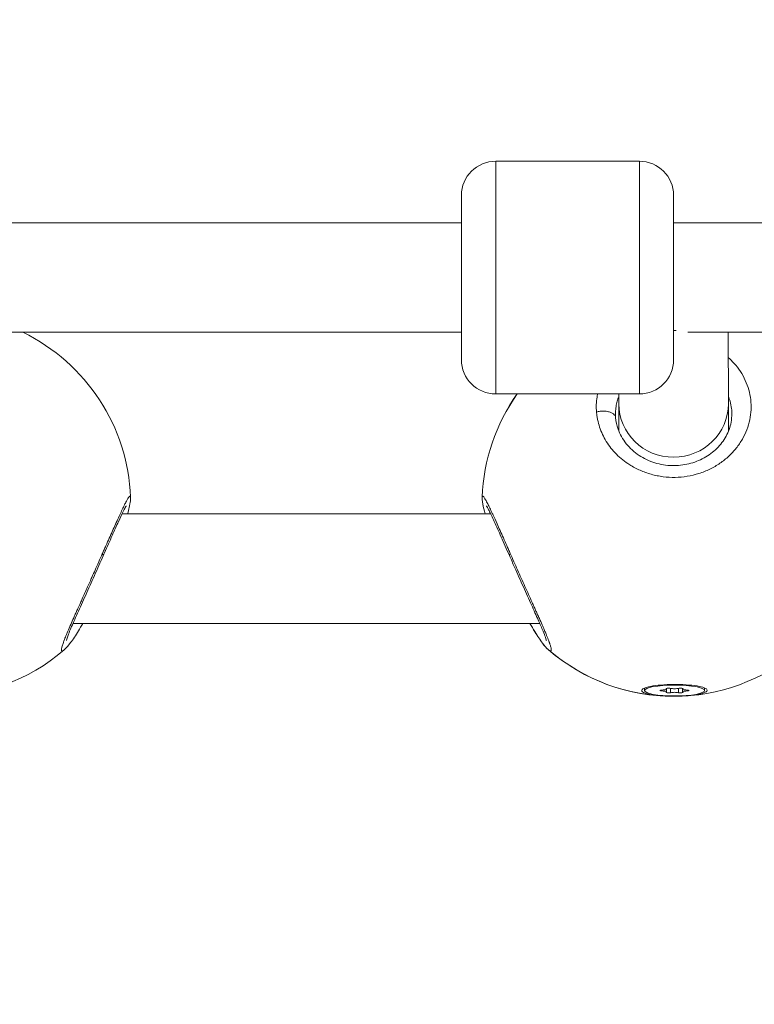
# Model space of a CAD drawing. Units: millimetres. Extents: x 90816 to 109667, y 8525 to 11485.
# Drawn here: x 95158 to 95265, y 9993 to 10137 of the extents above; entities that cross this region are included whole.
import ezdxf

# ---------------------------------------------------------------- set-up
doc = ezdxf.new("R2010")
doc.units = ezdxf.units.MM
doc.styles.get("Standard").update_dxf_attribs({"font": 'arial.ttf'})
doc.dimstyles.new('ISO-25', dxfattribs={"dimtxt": 2.5, "dimasz": 2.5, "dimexe": 1.25, "dimexo": 0.625, "dimtad": 1, "dimtxsty": 'Standard', "dimcen": 2.5, "dimadec": 0, "dimazin": 0, "dimtfac": 1, "dimtmove": 0, "dimatfit": 3, "dimfxl": 1, "dimarcsym": 0})

# ---------------------------------------------------------------- blocks, each defined once
blk = doc.blocks.new('*D9')
at = {"color": 0, "lineweight": -2, "transparency": 16777216}
for p, q in [((91311.86, 11050.82), (91311.86, 11172.07)), ((98882.3, 11050.82), (98882.3, 11172.07)), ((91431.86, 11170.82), (98762.3, 11170.82))]:
    blk.add_line(p, q, dxfattribs=at)
at = {"color": 0, "transparency": 16777216}
for points in [[(91431.86, 11190.82), (91431.86, 11150.82), (91311.86, 11170.82)], [(98762.3, 11190.82), (98762.3, 11150.82), (98882.3, 11170.82)]]:
    blk.add_solid(points, dxfattribs=at)
at = {"layer": 'Defpoints', "color": 0, "transparency": 16777216}
for p in [(98882.3, 11170.82), (98882.3, 9741.56), (91311.86, 8589.91)]:
    blk.add_point(p, dxfattribs=at)
at = {"color": 0, "transparency": 16777216, "insert": (95097.08, 11352.93), "char_height": 200, "attachment_point": 5}
blk.add_mtext('760', dxfattribs=at)
blk = doc.blocks.new('*D12')
at = {"color": 0, "lineweight": -2, "transparency": 16777216}
for p, q in [((98977.33, 10069.41), (99098.58, 10069.41)), ((99097.33, 8689.41), (99097.33, 9949.41)), ((98977.33, 8569.41), (99098.58, 8569.41))]:
    blk.add_line(p, q, dxfattribs=at)
at = {"color": 0, "transparency": 16777216}
for points in [[(99077.33, 9949.41), (99117.33, 9949.41), (99097.33, 10069.41)], [(99077.33, 8689.41), (99117.33, 8689.41), (99097.33, 8569.41)]]:
    blk.add_solid(points, dxfattribs=at)
at = {"layer": 'Defpoints', "color": 0, "transparency": 16777216}
for p in [(93597.64, 10069.41), (99097.33, 10069.41), (93749.47, 8569.41)]:
    blk.add_point(p, dxfattribs=at)
at = {"color": 0, "transparency": 16777216, "insert": (99279.45, 9319.41), "char_height": 200, "attachment_point": 5, "rotation": 90}
blk.add_mtext('150', dxfattribs=at)

msp = doc.modelspace()

# ---------------------------------------------------------------- linework, layer by layer
at = {"color": 0, "linetype": 'Continuous', "lineweight": 0, "extrusion": (0, 1, 0)}
for p, q in [((95227.241, 10116.165), (95227.241, 10099.165)), ((95248.241, 10116.165), (95227.241, 10116.165)), ((95248.241, 10099.165), (95248.241, 10116.165)), ((95222.241, 10099.165), (95222.241, 10111.165)), ((95253.241, 10111.165), (95253.241, 10099.165)), ((95222.241, 10107.165), (95145.908, 10107.165)), ((95278.582, 10107.165), (95253.241, 10107.165)), ((95222.241, 10087.165), (95222.241, 10099.165)), ((95227.241, 10099.165), (95227.241, 10082.165)), ((95248.241, 10082.165), (95248.241, 10099.165)), ((95253.241, 10099.165), (95253.241, 10087.165)), ((95222.241, 10091.165), (95147.162, 10091.165)), ((95278.582, 10091.165), (95255.302, 10091.165)), ((95261.232, 10091.165), (95261.236, 10080.736)), ((95248.241, 10082.165), (95227.241, 10082.165)), ((95245.236, 10082.165), (95245.236, 10080.73)), ((95245.236, 10080.73), (95245.236, 10076.752)), ((95261.236, 10080.733), (95261.236, 10076.693)), ((95245.229, 10073.029), (95245.229, 10073.029)), ((95245.236, 10073.023), (95245.236, 10073.022)), ((95261.236, 10073.001), (95261.236, 10073)), ((95226.508, 10064.639), (95172.656, 10064.639)), ((95233.674, 10048.639), (95165.489, 10048.639)), ((95248.973, 10038.83), (95248.973, 10039.179)), ((95251.571, 10038.761), (95251.571, 10038.899)), ((95252.14, 10039.077), (95252.14, 10039.13)), ((95252.194, 10039.028), (95252.194, 10039.147)), ((95252.194, 10038.632), (95252.194, 10039.028)), ((95252.804, 10038.514), (95252.804, 10039.146)), ((95253.941, 10038.514), (95253.941, 10039.146)), ((95254.552, 10039.028), (95254.552, 10039.147)), ((95254.552, 10038.632), (95254.552, 10039.028)), ((95254.606, 10039.077), (95254.606, 10039.13)), ((95255.174, 10038.761), (95255.174, 10038.899)), ((95257.773, 10038.83), (95257.773, 10039.207))]:
    msp.add_line(p, q, dxfattribs=at)
at = {"color": 0, "linetype": 'Continuous', "lineweight": 0, "extrusion": (0, 0, -1)}
for centre, radius, start, end in [((-95227.241, 10111.165), 5, 0, 90), ((-95248.241, 10111.165), 5, 90, 180), ((-95145.915, 10065.983), 28, 115.92498, 177.76261), ((-95227.241, 10087.165), 5, 270, 0), ((-95248.241, 10087.165), 5, 180, 270), ((-95253.241, 10065.983), 28, 2.23739, 35.30569), ((-95253.248, 10065.983), 28, 2.23782, 35.30569), ((-95145.915, 10065.983), 28, 229.27092, 310.72931), ((-95253.241, 10065.983), 28, 269.99283, 310.72908), ((-95253.248, 10065.983), 28, 229.27092, 310.72931)]:
    msp.add_arc(centre, radius, start, end, dxfattribs=at)
for centre, major_axis, ratio, start_param, end_param in [((95253.229, 10099.156), (-8, -0.003), 0.9670101, -1.6182182, -1.571897), ((95145.908, 10065.983), (27.975, 1.179), 0.000004, 0, 0.000016), ((95253.373, 10038.83), (4.4, 0), 0.1805191, -1.5707963, 4.712389), ((95251.623, 10038.83), (-0.387, 0), 0.1805191, -1.437116, 1.437116), ((95252.498, 10039.104), (-0.387, 0), 0.1805191, -0.3899184, 2.4843135), ((95254.248, 10039.104), (0.387, 0), 0.1805191, -2.4843135, 0.3899184), ((95255.123, 10038.83), (0.387, 0), 0.1805191, -1.437116, 1.437116), ((95252.498, 10038.556), (-0.387, 0), 0.1805191, -2.4843135, 0.3899184), ((95254.248, 10038.556), (0.387, 0), 0.1805191, -0.3899184, 2.4843135)]:
    msp.add_ellipse(centre, major_axis=major_axis, ratio=ratio, start_param=start_param, end_param=end_param, dxfattribs=at)
at = {"color": 0, "linetype": 'Continuous', "lineweight": 0}
for centre, major_axis, ratio, start_param, end_param in [((95253.236, 10080.733), (-8, -0.002), 0.9767028, 0.0001859, 3.1417785), ((95251.475, 10039.028), (0.718, 0), 0.1805191, -1.437116, 0.3899184), ((95253.373, 10039.225), (0.718, 0), 0.1805191, -2.4843135, -0.6572791), ((95255.27, 10039.028), (-0.718, 0), 0.1805191, -0.3899184, 1.437116), ((95251.475, 10038.632), (0.718, 0), 0.1805191, -0.3899184, 1.437116), ((95253.373, 10038.434), (-0.718, 0), 0.1805191, -2.4843135, -0.6572791), ((95255.27, 10038.632), (-0.718, 0), 0.1805191, -1.437116, 0.3899184)]:
    msp.add_ellipse(centre, major_axis=major_axis, ratio=ratio, start_param=start_param, end_param=end_param, dxfattribs=at)
for points, knots in [([(95241.973, 10079.506), (95241.989, 10079.323), (95242.03, 10078.957), (95242.159, 10078.222), (95242.402, 10077.311), (95242.829, 10076.242), (95243.564, 10074.885), (95244.562, 10073.618), (95245.791, 10072.518), (95246.92, 10071.712), (95248.315, 10070.967), (95249.683, 10070.478), (95250.817, 10070.206), (95251.984, 10070.014), (95253.469, 10069.934), (95255.227, 10070.091), (95256.956, 10070.503), (95258.559, 10071.143), (95260.038, 10071.999), (95261.122, 10072.867), (95261.885, 10073.631), (95262.584, 10074.444), (95263.324, 10075.542), (95263.976, 10076.929), (95264.4, 10078.381), (95264.585, 10079.862), (95264.536, 10081.323), (95264.256, 10082.771), (95263.747, 10084.163), (95263.029, 10085.464), (95262.171, 10086.575), (95261.525, 10087.215), (95261.234, 10087.474)], [-53.0742592, -53.0742592, -53.0742592, -53.0742592, -52.600497, -52.1266187, -51.178862, -50.2311053, -49.2833485, -47.3878351, -46.4400784, -45.4923217, -44.2286461, -42.9649705, -42.3331327, -41.7012949, -40.4376193, -39.1739437, -37.9102681, -36.6465925, -35.3829169, -34.1192413, -33.4874035, -32.8555657, -31.5918901, -30.3282145, -29.0645389, -27.8008633, -26.5371877, -25.2735121, -24.0098365, -22.7461609, -21.4824853, -20.5447396, -20.5447396, -20.5447396, -20.5447396]), ([(95242.134, 10082.165), (95242.102, 10082.01), (95242.009, 10081.496), (95241.924, 10080.607), (95241.942, 10079.873), (95241.973, 10079.507), (95241.973, 10079.506), (95241.973, 10079.506), (95241.973, 10079.506)], [-2.3065345, -2.3065345, -2.3065345, -2.3065345, -1.8955134, -0.9477567, 0, 0, 0, 0.0001162, 0.0001162, 0.0001162, 0.0001162]), ([(95244.748, 10079.265), (95244.748, 10079.343), (95244.754, 10079.691), (95244.814, 10080.307), (95244.981, 10081.063), (95245.146, 10081.546), (95245.236, 10081.768)], [0.6727481, 0.6727481, 0.6727481, 0.6727481, 0.9477567, 1.8955134, 2.8432701, 3.6807767, 3.6807767, 3.6807767, 3.6807767]), ([(95261.236, 10081.828), (95261.336, 10081.585), (95261.542, 10080.995), (95261.713, 10080.13), (95261.748, 10079.518), (95261.748, 10079.263)], [24.3605555, 24.3605555, 24.3605555, 24.3605555, 25.2735121, 26.5371877, 27.4341438, 27.4341438, 27.4341438, 27.4341438]), ([(95241.973, 10079.506), (95242.139, 10079.556), (95242.32, 10079.596), (95242.508, 10079.622), (95242.6, 10079.634), (95242.693, 10079.643), (95242.786, 10079.648), (95243.067, 10079.664), (95243.349, 10079.645), (95243.597, 10079.598), (95243.683, 10079.581), (95243.766, 10079.562), (95243.843, 10079.539), (95243.92, 10079.516), (95243.996, 10079.49), (95244.068, 10079.461), (95244.207, 10079.403), (95244.333, 10079.333), (95244.438, 10079.252), (95244.541, 10079.172), (95244.623, 10079.083), (95244.679, 10078.988), (95244.733, 10078.897), (95244.764, 10078.802), (95244.772, 10078.708)], [0, 0, 0, 0, 0.2828222, 0.2828222, 0.2828222, 0.4205445, 0.4205445, 0.4205445, 0.8350457, 0.8350457, 0.8350457, 0.9781773, 0.9781773, 0.9781773, 1.1213619, 1.1213619, 1.1213619, 1.3987566, 1.3987566, 1.3987566, 1.6735538, 1.6735538, 1.6735538, 1.9393278, 1.9393278, 1.9393278, 1.9393278]), ([(95244.748, 10079.265), (95244.748, 10079.08), (95244.756, 10078.894), (95244.819, 10078.148), (95244.938, 10077.583), (95245.392, 10076.289), (95245.792, 10075.557), (95246.827, 10074.258), (95247.462, 10073.672), (95248.881, 10072.73), (95249.672, 10072.353), (95251.306, 10071.853), (95252.166, 10071.713), (95253.842, 10071.672), (95254.681, 10071.763), (95256.257, 10072.147), (95257.013, 10072.443), (95258.389, 10073.2), (95259.019, 10073.673), (95260.097, 10074.739), (95260.551, 10075.345), (95261.255, 10076.635), (95261.501, 10077.332), (95261.71, 10078.44), (95261.749, 10078.857), (95261.748, 10079.269)], [0, 0, 0, 0, 0.7386631, 0.7386631, 2.9645272, 2.9645272, 5.9546518, 5.9546518, 8.7954288, 8.7954288, 11.4771539, 11.4771539, 14.0361632, 14.0361632, 16.5096127, 16.5096127, 18.9718375, 18.9718375, 21.5064734, 21.5064734, 24.1333085, 24.1333085, 26.8969606, 26.8969606, 28.5412854, 28.5412854, 28.5412854, 28.5412854]), ([(95173.894, 10067.076), (95173.894, 10067.079), (95173.894, 10067.082), (95173.893, 10067.086), (95173.89, 10067.156), (95173.876, 10067.2), (95173.854, 10067.218), (95173.824, 10067.242), (95173.778, 10067.221), (95173.717, 10067.157), (95173.685, 10067.123), (95173.648, 10067.077), (95173.606, 10067.018), (95173.547, 10066.933), (95173.478, 10066.823), (95173.402, 10066.69), (95173.325, 10066.557), (95173.24, 10066.401), (95173.148, 10066.223), (95173.055, 10066.045), (95172.955, 10065.845), (95172.847, 10065.624), (95172.739, 10065.403), (95172.624, 10065.161), (95172.502, 10064.902), (95172.38, 10064.642), (95172.252, 10064.364), (95172.118, 10064.072), (95171.985, 10063.78), (95171.846, 10063.474), (95171.701, 10063.153), (95171.557, 10062.832), (95171.407, 10062.497), (95171.253, 10062.151), (95171.099, 10061.805), (95170.941, 10061.45), (95170.78, 10061.084), (95170.618, 10060.719), (95170.452, 10060.344), (95170.283, 10059.962), (95170.199, 10059.772), (95170.114, 10059.579), (95170.028, 10059.385), (95169.943, 10059.192), (95169.857, 10058.997), (95169.77, 10058.801)], [40.709449, 40.709449, 40.709449, 40.709449, 40.7535382, 40.7535382, 40.7535382, 41.7012949, 41.7012949, 41.7012949, 42.9376203, 42.9376203, 42.9376203, 43.5968083, 43.5968083, 43.5968083, 44.544565, 44.544565, 44.544565, 45.4923217, 45.4923217, 45.4923217, 46.4400784, 46.4400784, 46.4400784, 47.3878351, 47.3878351, 47.3878351, 48.3355918, 48.3355918, 48.3355918, 49.2833485, 49.2833485, 49.2833485, 50.2311053, 50.2311053, 50.2311053, 51.178862, 51.178862, 51.178862, 52.1266187, 52.1266187, 52.1266187, 52.600497, 52.600497, 52.600497, 53.0743615, 53.0743615, 53.0743615, 53.0743615]), ([(95173.894, 10067.076), (95173.902, 10066.872), (95173.888, 10066.712), (95173.835, 10066.244), (95173.774, 10065.936), (95173.626, 10065.29), (95173.547, 10064.98), (95173.454, 10064.639)], [0, 0, 0, 0, 1.1299596, 1.1299596, 3.3694259, 3.3694259, 5.067101, 5.067101, 5.067101, 5.067101]), ([(95225.702, 10064.639), (95225.631, 10064.901), (95225.568, 10065.146), (95225.388, 10065.89), (95225.303, 10066.282), (95225.262, 10066.827), (95225.257, 10066.942), (95225.263, 10067.076)], [26.9823173, 26.9823173, 26.9823173, 26.9823173, 28.2921642, 28.2921642, 31.3091253, 31.3091253, 32.0522067, 32.0522067, 32.0522067, 32.0522067]), ([(95225.268, 10066.918), (95225.264, 10066.968), (95225.262, 10067.012), (95225.262, 10067.05), (95225.262, 10067.059), (95225.262, 10067.067), (95225.263, 10067.076)], [40.14224567, 40.14224567, 40.14224567, 40.14224567, 40.60175742, 40.60175742, 40.60175742, 40.71048515, 40.71048515, 40.71048515, 40.71048515]), ([(95225.709, 10064.639), (95225.636, 10064.907), (95225.572, 10065.156), (95225.393, 10065.902), (95225.307, 10066.291), (95225.269, 10066.837), (95225.265, 10066.947), (95225.27, 10067.075)], [26.9816346, 26.9816346, 26.9816346, 26.9816346, 28.3170389, 28.3170389, 31.334482, 31.334482, 32.0508444, 32.0508444, 32.0508444, 32.0508444]), ([(95229.376, 10058.841), (95229.289, 10059.037), (95229.203, 10059.232), (95229.117, 10059.425), (95229.031, 10059.619), (95228.946, 10059.812), (95228.862, 10060.004), (95228.692, 10060.387), (95228.526, 10060.763), (95228.363, 10061.131), (95228.2, 10061.499), (95228.041, 10061.857), (95227.887, 10062.203), (95227.733, 10062.548), (95227.585, 10062.88), (95227.441, 10063.2), (95227.238, 10063.65), (95227.045, 10064.075), (95226.864, 10064.467), (95226.787, 10064.632), (95226.713, 10064.792), (95226.641, 10064.945), (95226.52, 10065.203), (95226.406, 10065.442), (95226.299, 10065.66), (95226.192, 10065.878), (95226.093, 10066.075), (95226.001, 10066.251), (95225.879, 10066.486), (95225.769, 10066.683), (95225.675, 10066.836), (95225.582, 10066.989), (95225.504, 10067.098), (95225.442, 10067.161), (95225.411, 10067.193), (95225.385, 10067.213), (95225.362, 10067.222), (95225.339, 10067.231), (95225.32, 10067.229), (95225.306, 10067.215), (95225.284, 10067.194), (95225.272, 10067.147), (95225.27, 10067.075)], [-53.0742697, -53.0742697, -53.0742697, -53.0742697, -52.600497, -52.600497, -52.600497, -52.1266187, -52.1266187, -52.1266187, -51.178862, -51.178862, -51.178862, -50.2311053, -50.2311053, -50.2311053, -49.2833485, -49.2833485, -49.2833485, -47.9510236, -47.9510236, -47.9510236, -47.3878351, -47.3878351, -47.3878351, -46.4400784, -46.4400784, -46.4400784, -45.4923217, -45.4923217, -45.4923217, -44.2286461, -44.2286461, -44.2286461, -42.9649705, -42.9649705, -42.9649705, -42.3331327, -42.3331327, -42.3331327, -41.7012949, -41.7012949, -41.7012949, -40.7643992, -40.7643992, -40.7643992, -40.7643992]), ([(95173.263, 10065.792), (95173.263, 10065.792), (95173.258, 10065.785), (95173.228, 10065.738), (95173.185, 10065.667), (95173.042, 10065.412), (95172.924, 10065.184), (95172.598, 10064.526), (95172.371, 10064.044), (95171.845, 10062.896), (95171.535, 10062.206), (95170.859, 10060.686), (95170.484, 10059.838), (95170.032, 10058.813), (95169.964, 10058.66), (95169.69, 10058.041), (95169.481, 10057.568), (95168.844, 10056.134), (95168.407, 10055.153), (95167.55, 10053.241), (95167.122, 10052.293), (95166.325, 10050.523), (95165.947, 10049.682), (95165.306, 10048.224), (95165.032, 10047.58), (95164.748, 10046.855), (95164.675, 10046.656), (95164.575, 10046.362), (95164.543, 10046.254), (95164.52, 10046.164), (95164.516, 10046.146), (95164.516, 10046.146)], [2.7764942, 2.7764942, 2.7764942, 2.7764942, 3.1927702, 3.1927702, 4.3024527, 4.3024527, 6.1214862, 6.1214862, 8.6641727, 8.6641727, 11.4740941, 11.4740941, 14.4467287, 14.4467287, 14.9680674, 14.9680674, 16.534851, 16.534851, 19.7052221, 19.7052221, 22.8862089, 22.8862089, 26.0311963, 26.0311963, 29.0387463, 29.0387463, 30.3922133, 30.3922133, 31.5523137, 31.5523137, 32.1299255, 32.1299255, 32.1299255, 32.1299255]), ([(95234.647, 10046.145), (95234.647, 10046.145), (95234.647, 10046.146), (95234.647, 10046.147), (95234.639, 10046.182), (95234.601, 10046.319), (95234.56, 10046.45), (95234.419, 10046.847), (95234.3, 10047.154), (95233.963, 10047.975), (95233.722, 10048.535), (95233.156, 10049.817), (95232.821, 10050.563), (95232.092, 10052.18), (95231.691, 10053.07), (95230.864, 10054.913), (95230.431, 10055.882), (95229.753, 10057.409), (95229.5, 10057.982), (95228.836, 10059.482), (95228.431, 10060.401), (95227.688, 10062.073), (95227.343, 10062.845), (95226.744, 10064.149), (95226.482, 10064.702), (95226.18, 10065.298), (95226.096, 10065.457), (95225.968, 10065.685), (95225.92, 10065.762), (95225.902, 10065.789), (95225.9, 10065.791), (95225.9, 10065.791)], [4.4530104, 4.4530104, 4.4530104, 4.4530104, 4.4744368, 4.4744368, 5.2658055, 5.2658055, 6.4905455, 6.4905455, 8.3341469, 8.3341469, 10.8437199, 10.8437199, 13.6331587, 13.6331587, 16.6370243, 16.6370243, 19.7737059, 19.7737059, 21.6674933, 21.6674933, 24.8401765, 24.8401765, 27.9407883, 27.9407883, 30.9268294, 30.9268294, 32.3095409, 32.3095409, 33.5640023, 33.5640023, 33.8060453, 33.8060453, 33.8060453, 33.8060453]), ([(95169.77, 10058.801), (95169.597, 10058.409), (95169.421, 10058.011), (95169.242, 10057.609), (95169.064, 10057.207), (95168.884, 10056.802), (95168.704, 10056.396), (95168.568, 10056.091), (95168.432, 10055.787), (95168.297, 10055.483), (95168.251, 10055.381), (95168.206, 10055.28), (95168.161, 10055.179), (95167.98, 10054.775), (95167.801, 10054.375), (95167.622, 10053.977), (95167.359, 10053.389), (95167.096, 10052.805), (95166.839, 10052.234), (95166.748, 10052.032), (95166.657, 10051.831), (95166.568, 10051.632), (95166.439, 10051.347), (95166.313, 10051.066), (95166.189, 10050.791), (95166.147, 10050.699), (95166.106, 10050.608), (95166.066, 10050.517), (95165.984, 10050.336), (95165.904, 10050.158), (95165.825, 10049.982), (95165.747, 10049.807), (95165.67, 10049.634), (95165.594, 10049.464), (95165.442, 10049.124), (95165.295, 10048.792), (95165.156, 10048.475), (95165.109, 10048.369), (95165.063, 10048.264), (95165.018, 10048.161), (95164.882, 10047.848), (95164.754, 10047.55), (95164.636, 10047.27), (95164.599, 10047.182), (95164.564, 10047.096), (95164.529, 10047.012), (95164.421, 10046.752), (95164.324, 10046.511), (95164.238, 10046.287), (95164.207, 10046.208), (95164.178, 10046.131), (95164.151, 10046.056), (95164.124, 10045.985), (95164.099, 10045.916), (95164.075, 10045.849), (95164.004, 10045.649), (95163.947, 10045.471), (95163.903, 10045.318), (95163.849, 10045.125), (95163.817, 10044.97), (95163.809, 10044.856), (95163.808, 10044.849), (95163.808, 10044.842), (95163.807, 10044.835), (95163.807, 10044.834), (95163.807, 10044.833), (95163.807, 10044.833), (95163.807, 10044.832), (95163.807, 10044.831), (95163.807, 10044.83), (95163.807, 10044.828), (95163.807, 10044.826), (95163.807, 10044.825), (95163.807, 10044.821), (95163.807, 10044.817), (95163.807, 10044.814), (95163.806, 10044.809), (95163.806, 10044.804), (95163.806, 10044.799), (95163.806, 10044.797), (95163.806, 10044.795), (95163.806, 10044.794), (95163.806, 10044.781), (95163.807, 10044.768), (95163.808, 10044.756), (95163.809, 10044.745), (95163.81, 10044.733), (95163.812, 10044.723), (95163.813, 10044.715), (95163.815, 10044.708), (95163.817, 10044.701), (95163.817, 10044.699), (95163.818, 10044.697), (95163.818, 10044.694), (95163.824, 10044.676), (95163.83, 10044.662), (95163.839, 10044.65), (95163.843, 10044.644), (95163.848, 10044.638), (95163.853, 10044.634), (95163.855, 10044.632), (95163.857, 10044.63), (95163.859, 10044.629), (95163.859, 10044.628), (95163.86, 10044.628), (95163.861, 10044.627), (95163.862, 10044.627), (95163.863, 10044.626), (95163.865, 10044.625), (95163.866, 10044.624), (95163.868, 10044.623), (95163.869, 10044.622), (95163.916, 10044.597), (95163.988, 10044.619), (95164.084, 10044.685), (95164.107, 10044.702), (95164.133, 10044.721), (95164.159, 10044.743), (95164.167, 10044.749), (95164.176, 10044.757), (95164.184, 10044.764)], [-0.0000138, -0.0000138, -0.0000138, -0.0000138, 0.9477567, 0.9477567, 0.9477567, 1.8955134, 1.8955134, 1.8955134, 2.6063309, 2.6063309, 2.6063309, 2.8432701, 2.8432701, 2.8432701, 3.7910268, 3.7910268, 3.7910268, 5.1907568, 5.1907568, 5.1907568, 5.6865402, 5.6865402, 5.6865402, 6.3973577, 6.3973577, 6.3973577, 6.6342969, 6.6342969, 6.6342969, 7.1081753, 7.1081753, 7.1081753, 7.5820536, 7.5820536, 7.5820536, 8.5298103, 8.5298103, 8.5298103, 8.8457292, 8.8457292, 8.8457292, 9.8081083, 9.8081083, 9.8081083, 10.1094048, 10.1094048, 10.1094048, 11.041323, 11.041323, 11.041323, 11.3730804, 11.3730804, 11.3730804, 11.6889993, 11.6889993, 11.6889993, 12.636756, 12.636756, 12.636756, 13.8289006, 13.8289006, 13.8289006, 13.9004316, 13.9004316, 13.9004316, 13.9103041, 13.9103041, 13.9103041, 13.9201766, 13.9201766, 13.9201766, 13.9399215, 13.9399215, 13.9399215, 13.9794114, 13.9794114, 13.9794114, 14.0386462, 14.0386462, 14.0386462, 14.0583911, 14.0583911, 14.0583911, 14.2163505, 14.2163505, 14.2163505, 14.37431, 14.37431, 14.37431, 14.4927796, 14.4927796, 14.4927796, 14.5322694, 14.5322694, 14.5322694, 14.8481883, 14.8481883, 14.8481883, 15.0061478, 15.0061478, 15.0061478, 15.0653826, 15.0653826, 15.0653826, 15.0851275, 15.0851275, 15.0851275, 15.1246174, 15.1246174, 15.1246174, 15.1641072, 15.1641072, 15.1641072, 16.4277828, 16.4277828, 16.4277828, 16.7437018, 16.7437018, 16.7437018, 16.8416749, 16.8416749, 16.8416749, 16.8416749]), ([(95169.77, 10058.801), (95169.833, 10058.732), (95169.876, 10058.667), (95169.895, 10058.611), (95169.904, 10058.584), (95169.907, 10058.559), (95169.904, 10058.537), (95169.903, 10058.525), (95169.9, 10058.515), (95169.895, 10058.505)], [0.0000078, 0.0000078, 0.0000078, 0.0000078, 0.28280851, 0.28280851, 0.28280851, 0.42052585, 0.42052585, 0.42052585, 0.4881741, 0.4881741, 0.4881741, 0.4881741]), ([(95229.376, 10058.841), (95229.313, 10058.772), (95229.27, 10058.707), (95229.252, 10058.65), (95229.243, 10058.623), (95229.24, 10058.597), (95229.243, 10058.574), (95229.244, 10058.563), (95229.247, 10058.552), (95229.252, 10058.542)], [0.00003317, 0.00003317, 0.00003317, 0.00003317, 0.28260287, 0.28260287, 0.28260287, 0.42022507, 0.42022507, 0.42022507, 0.48817281, 0.48817281, 0.48817281, 0.48817281]), ([(95234.979, 10044.764), (95234.983, 10044.761), (95234.987, 10044.757), (95234.991, 10044.754), (95235.009, 10044.739), (95235.026, 10044.725), (95235.043, 10044.712), (95235.06, 10044.699), (95235.076, 10044.688), (95235.092, 10044.677), (95235.099, 10044.672), (95235.107, 10044.667), (95235.114, 10044.663), (95235.122, 10044.658), (95235.129, 10044.654), (95235.136, 10044.65), (95235.151, 10044.642), (95235.164, 10044.635), (95235.177, 10044.63), (95235.203, 10044.619), (95235.227, 10044.613), (95235.247, 10044.612), (95235.252, 10044.612), (95235.257, 10044.612), (95235.262, 10044.613), (95235.267, 10044.613), (95235.271, 10044.614), (95235.276, 10044.615), (95235.28, 10044.617), (95235.285, 10044.618), (95235.289, 10044.62), (95235.293, 10044.621), (95235.297, 10044.624), (95235.3, 10044.626), (95235.335, 10044.649), (95235.354, 10044.7), (95235.357, 10044.778), (95235.357, 10044.8), (95235.357, 10044.824), (95235.355, 10044.851), (95235.347, 10044.963), (95235.317, 10045.116), (95235.263, 10045.307), (95235.26, 10045.319), (95235.256, 10045.332), (95235.252, 10045.345), (95235.237, 10045.398), (95235.22, 10045.452), (95235.202, 10045.51), (95235.184, 10045.567), (95235.164, 10045.627), (95235.143, 10045.69), (95235.133, 10045.721), (95235.122, 10045.753), (95235.11, 10045.785), (95235.105, 10045.801), (95235.099, 10045.818), (95235.093, 10045.834), (95235.087, 10045.851), (95235.081, 10045.867), (95235.075, 10045.884), (95235.069, 10045.901), (95235.063, 10045.918), (95235.057, 10045.935), (95235.051, 10045.952), (95235.045, 10045.969), (95235.038, 10045.987), (95235.035, 10045.995), (95235.032, 10046.004), (95235.029, 10046.013), (95235.025, 10046.021), (95235.022, 10046.03), (95235.019, 10046.039), (95235.016, 10046.048), (95235.012, 10046.057), (95235.009, 10046.066), (95235.007, 10046.07), (95235.006, 10046.075), (95235.004, 10046.079), (95235.003, 10046.081), (95235.002, 10046.083), (95235.002, 10046.086), (95235.001, 10046.088), (95235, 10046.09), (95234.999, 10046.092), (95234.91, 10046.33), (95234.807, 10046.592), (95234.69, 10046.878), (95234.666, 10046.937), (95234.641, 10046.997), (95234.615, 10047.058), (95234.542, 10047.236), (95234.463, 10047.422), (95234.381, 10047.615), (95234.298, 10047.808), (95234.211, 10048.009), (95234.122, 10048.214), (95233.991, 10048.515), (95233.853, 10048.828), (95233.708, 10049.152), (95233.655, 10049.272), (95233.601, 10049.393), (95233.546, 10049.516), (95233.47, 10049.687), (95233.392, 10049.862), (95233.313, 10050.039), (95233.233, 10050.216), (95233.152, 10050.395), (95233.071, 10050.577), (95232.989, 10050.759), (95232.906, 10050.944), (95232.822, 10051.13), (95232.738, 10051.317), (95232.653, 10051.505), (95232.567, 10051.695), (95232.396, 10052.074), (95232.223, 10052.459), (95232.048, 10052.849), (95231.872, 10053.239), (95231.695, 10053.634), (95231.516, 10054.032), (95231.337, 10054.431), (95231.157, 10054.834), (95230.977, 10055.236), (95230.797, 10055.639), (95230.617, 10056.041), (95230.438, 10056.444), (95230.259, 10056.848), (95230.079, 10057.251), (95229.902, 10057.652), (95229.725, 10058.052), (95229.549, 10058.449), (95229.376, 10058.841)], [-16.89568, -16.89568, -16.89568, -16.89568, -16.8490081, -16.8490081, -16.8490081, -16.6383954, -16.6383954, -16.6383954, -16.4277828, -16.4277828, -16.4277828, -16.3224765, -16.3224765, -16.3224765, -16.2171702, -16.2171702, -16.2171702, -16.0065576, -16.0065576, -16.0065576, -15.5853324, -15.5853324, -15.5853324, -15.4800261, -15.4800261, -15.4800261, -15.3747198, -15.3747198, -15.3747198, -15.2694135, -15.2694135, -15.2694135, -15.1641072, -15.1641072, -15.1641072, -14.1779658, -14.1779658, -14.1779658, -13.9004316, -13.9004316, -13.9004316, -12.7159178, -12.7159178, -12.7159178, -12.636756, -12.636756, -12.636756, -12.3208371, -12.3208371, -12.3208371, -12.0049182, -12.0049182, -12.0049182, -11.8469588, -11.8469588, -11.8469588, -11.7679791, -11.7679791, -11.7679791, -11.6889993, -11.6889993, -11.6889993, -11.6100196, -11.6100196, -11.6100196, -11.5310399, -11.5310399, -11.5310399, -11.49155, -11.49155, -11.49155, -11.4520602, -11.4520602, -11.4520602, -11.4125703, -11.4125703, -11.4125703, -11.3928254, -11.3928254, -11.3928254, -11.3829529, -11.3829529, -11.3829529, -11.3730804, -11.3730804, -11.3730804, -10.3262217, -10.3262217, -10.3262217, -10.1094048, -10.1094048, -10.1094048, -9.477567, -9.477567, -9.477567, -8.8457292, -8.8457292, -8.8457292, -7.9224418, -7.9224418, -7.9224418, -7.5820536, -7.5820536, -7.5820536, -7.1081753, -7.1081753, -7.1081753, -6.6342969, -6.6342969, -6.6342969, -6.1604186, -6.1604186, -6.1604186, -5.6865402, -5.6865402, -5.6865402, -4.7387835, -4.7387835, -4.7387835, -3.7910268, -3.7910268, -3.7910268, -2.8432701, -2.8432701, -2.8432701, -1.8955134, -1.8955134, -1.8955134, -0.9477567, -0.9477567, -0.9477567, 0.0001056, 0.0001056, 0.0001056, 0.0001056]), ([(95166.922, 10048.639), (95166.704, 10048.253), (95166.49, 10047.888), (95165.872, 10046.876), (95165.484, 10046.295), (95164.814, 10045.404), (95164.545, 10045.074), (95164.184, 10044.764)], [24.2500287, 24.2500287, 24.2500287, 24.2500287, 25.9018187, 25.9018187, 29.169541, 29.169541, 32.0491995, 32.0491995, 32.0491995, 32.0491995]), ([(95234.972, 10044.764), (95234.633, 10045.056), (95234.377, 10045.364), (95233.734, 10046.207), (95233.353, 10046.77), (95232.719, 10047.799), (95232.479, 10048.206), (95232.234, 10048.639)], [0, 0, 0, 0, 2.7106665, 2.7106665, 5.944559, 5.944559, 7.7990598, 7.7990598, 7.7990598, 7.7990598]), ([(95234.979, 10044.764), (95234.636, 10045.059), (95234.378, 10045.371), (95233.731, 10046.221), (95233.35, 10046.786), (95232.718, 10047.811), (95232.482, 10048.212), (95232.241, 10048.639)], [0, 0, 0, 0, 2.7393797, 2.7393797, 5.9723617, 5.9723617, 7.798264, 7.798264, 7.798264, 7.798264]), ([(95253.373, 10039.715), (95253.642, 10039.716), (95253.907, 10039.713), (95254.754, 10039.69), (95255.366, 10039.652), (95256.448, 10039.534), (95256.918, 10039.454), (95257.615, 10039.281), (95257.89, 10039.175), (95258.177, 10038.952), (95258.19, 10038.834), (95257.992, 10038.619), (95257.769, 10038.508), (95257.094, 10038.31), (95256.643, 10038.223), (95255.666, 10038.092), (95255.074, 10038.04), (95253.83, 10037.983), (95253.177, 10037.977), (95251.989, 10038.008), (95251.375, 10038.046), (95250.288, 10038.163), (95249.816, 10038.243), (95249.114, 10038.417), (95248.838, 10038.523), (95248.549, 10038.747), (95248.536, 10038.865), (95248.735, 10039.081), (95248.96, 10039.192), (95249.639, 10039.391), (95250.093, 10039.478), (95250.584, 10039.543), (95251.075, 10039.608), (95251.668, 10039.66), (95252.647, 10039.705), (95253.013, 10039.713), (95253.373, 10039.715)], [0.2839281, 0.2839281, 0.2839281, 0.2839281, 0.3612833, 0.3612833, 0.5416358, 0.5416358, 0.7219882, 0.7219882, 0.9021699, 0.9021699, 1.0823516, 1.0823516, 1.2625821, 1.2625821, 1.4428125, 1.4428125, 1.6232817, 1.6232817, 1.8037509, 1.8037509, 1.9845084, 1.9845084, 2.1652658, 2.1652658, 2.3461926, 2.3461926, 2.5271194, 2.5271194, 2.7079986, 2.7079986, 2.8888778, 2.8888778, 2.8888778, 3.0695195, 3.0695195, 3.1728059, 3.1728059, 3.1728059, 3.1728059])]:
    msp.add_open_spline(points, degree=3, knots=knots, dxfattribs=at)
for points in [[(95261.727, 10079.792), (95261.727, 10079.792), (95261.727, 10079.792), (95261.727, 10079.792)], [(95242.785, 10076.393), (95242.785, 10076.393), (95242.785, 10076.393), (95242.785, 10076.393)], [(95263.705, 10076.375), (95263.705, 10076.375), (95263.704, 10076.376), (95263.704, 10076.376)], [(95244.935, 10073.31), (95244.935, 10073.31), (95244.935, 10073.31), (95244.935, 10073.31)], [(95244.936, 10073.309), (95244.936, 10073.309), (95244.936, 10073.309), (95244.936, 10073.309)], [(95261.554, 10073.301), (95261.554, 10073.302), (95261.554, 10073.302), (95261.554, 10073.303)], [(95261.561, 10073.307), (95261.56, 10073.308), (95261.56, 10073.308), (95261.56, 10073.309)], [(95261.562, 10073.308), (95261.562, 10073.309), (95261.562, 10073.31), (95261.561, 10073.31)], [(95234.972, 10044.764), (95234.921, 10044.807), (95234.867, 10044.86), (95234.807, 10044.921)]]:
    msp.add_open_spline(points, degree=3, dxfattribs=at)

# ---------------------------------------------------------------- dimensions: what is measured, and where the dimension line sits
dim = msp.add_linear_dim(base=(98882.303, 11170.816), p1=(91311.858, 8589.909), p2=(98882.303, 9741.559), text='760', dimstyle='ISO-25', override={"dimtxt": 200, "dimasz": 120, "dimgap": 80, "dimtad": 2, "dimfxl": 120, "dimfxlon": 1})
dim.commit()
dim.dimension.update_dxf_attribs({"geometry": '*D9', "text_midpoint": (95097.08, 11352.931)})
dim = msp.add_linear_dim(base=(99097.332, 10069.409), p1=(93749.473, 8569.409), p2=(93597.64, 10069.409), angle=90, text='150', dimstyle='ISO-25', override={"dimtxt": 200, "dimasz": 120, "dimgap": 80, "dimtad": 2, "dimfxl": 120, "dimfxlon": 1})
dim.commit()
dim.dimension.update_dxf_attribs({"geometry": '*D12', "text_midpoint": (99279.447, 9319.409)})

doc.saveas('drawing.dxf')
